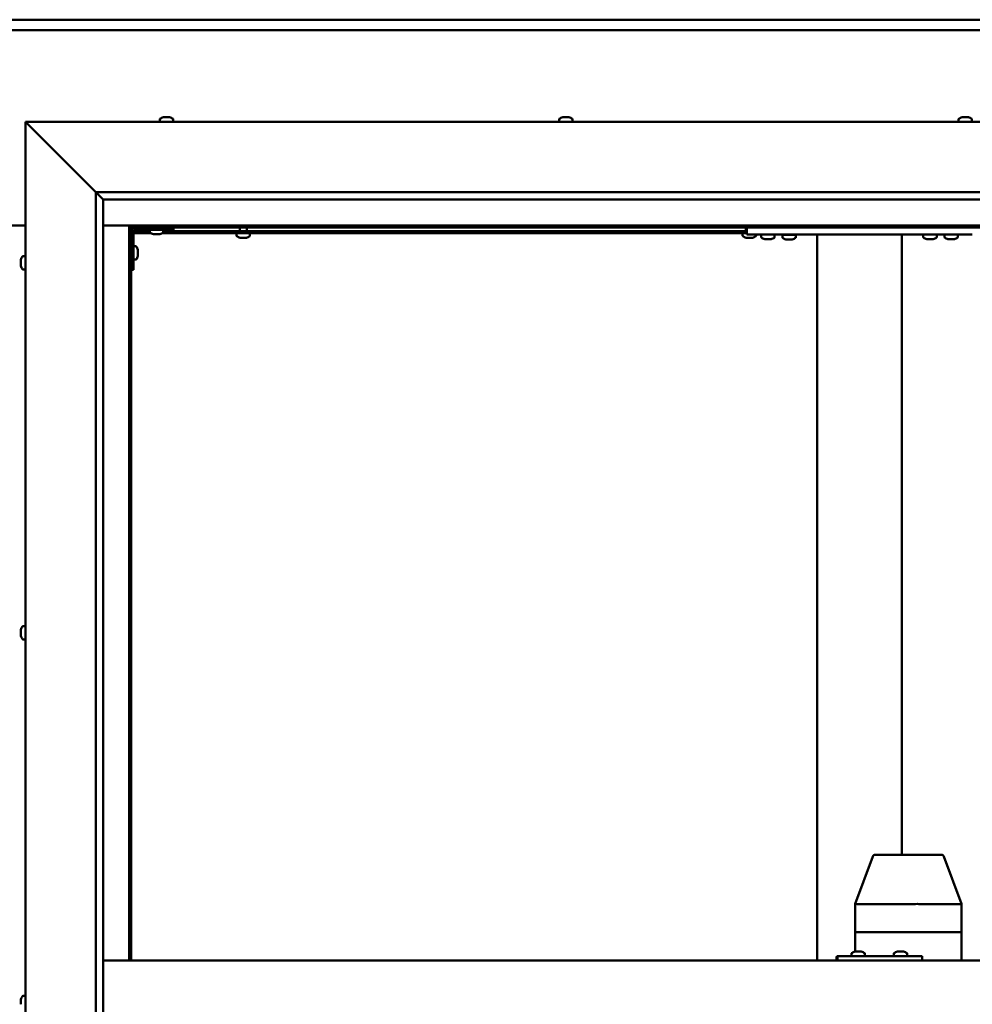
# Model space of a CAD drawing. Units: millimetres. Extents: x -6045 to 24092, y 3261 to 8837.
# Drawn here: x 18217 to 18893, y 4469 to 5167 of the extents above; entities that cross this region are included whole.
import ezdxf

# ---------------------------------------------------------------- set-up
doc = ezdxf.new("R2010")
doc.units = ezdxf.units.MM
doc.header["$LTSCALE"] = 25
doc.layers.add('Visible (ISO)', color=7, linetype='Continuous', lineweight=50)

msp = doc.modelspace()

# ---------------------------------------------------------------- linework, layer by layer
at = {"layer": 'Visible (ISO)'}
for p, q in [((17196.17, 5167.47), (19196.17, 5167.47)), ((19196.17, 5159.97), (17196.17, 5159.97)), ((18223.67, 5092.48), (18221.17, 5094.98)), ((18221.17, 5094.98), (19271.17, 5094.98)), ((18221.17, 5094.98), (18223.67, 5092.48)), ((18221.17, 3844.98), (18221.17, 5094.98)), ((18316.42, 5096.86), (18316.42, 5094.98)), ((18318.96, 5098.22), (18319.2, 5098.22)), ((18319.33, 5098.22), (18319.2, 5098.22)), ((18319.33, 5098.22), (18319.43, 5098.22)), ((18319.43, 5098.22), (18321.05, 5098.22)), ((18321.48, 5098.22), (18321.29, 5098.22)), ((18321.48, 5098.22), (18323.02, 5098.22)), ((18323.02, 5098.22), (18323.06, 5098.22)), ((18323.21, 5098.22), (18323.06, 5098.22)), ((18323.21, 5098.22), (18323.37, 5098.22)), ((18325.92, 5096.86), (18325.92, 5094.98)), ((18599.75, 5096.86), (18599.75, 5094.98)), ((18602.3, 5098.22), (18602.99, 5098.22)), ((18602.99, 5098.22), (18602.99, 5098.22)), ((18602.99, 5098.22), (18603.06, 5098.22)), ((18603.06, 5098.22), (18603.33, 5098.22)), ((18603.06, 5098.22), (18603.06, 5098.21)), ((18603.33, 5098.22), (18605.14, 5098.22)), ((18605.14, 5098.22), (18605.32, 5098.22)), ((18605.54, 5098.22), (18605.32, 5098.22)), ((18605.54, 5098.22), (18606.65, 5098.22)), ((18606.71, 5098.22), (18606.65, 5098.22)), ((18606.71, 5098.22), (18606.71, 5098.22)), ((18609.25, 5096.86), (18609.25, 5094.98)), ((18883.09, 5096.86), (18883.09, 5094.98)), ((18885.63, 5098.22), (18885.7, 5098.22)), ((18885.85, 5098.22), (18885.7, 5098.22)), ((18885.85, 5098.22), (18887.25, 5098.22)), ((18887.25, 5098.22), (18887.67, 5098.22)), ((18887.67, 5098.22), (18889.38, 5098.22)), ((18889.38, 5098.22), (18889.42, 5098.22)), ((18889.42, 5098.22), (18889.58, 5098.22)), ((18889.42, 5098.22), (18889.42, 5098.21)), ((18889.66, 5098.22), (18889.58, 5098.22)), ((18889.66, 5098.22), (18890.04, 5098.22)), ((18892.59, 5096.86), (18892.59, 5094.98)), ((18223.67, 5092.48), (18271.17, 5044.98)), ((18271.17, 5044.98), (18223.67, 5092.48)), ((18271.17, 5044.98), (19221.17, 5044.98)), ((18271.17, 3894.98), (18271.17, 5044.98)), ((18276.07, 5040.07), (18271.17, 5044.98)), ((18276.17, 5039.98), (18276.07, 5040.07)), ((18276.17, 5039.98), (18276.17, 3899.98)), ((19216.17, 5039.98), (18276.17, 5039.98)), ((18171.17, 5021.47), (18221.17, 5021.47)), ((18276.17, 5021.47), (18294.67, 5021.47)), ((18294.67, 5021.47), (18296.17, 5019.97)), ((19197.67, 5021.47), (18294.67, 5021.47)), ((18296.17, 5019.97), (18294.67, 5021.47)), ((18294.67, 5021.47), (18294.67, 4499.98)), ((18296.17, 5019.97), (19196.17, 5019.97)), ((18296.17, 4499.98), (18296.17, 5019.97)), ((18296.21, 5017.48), (18296.17, 5017.48)), ((18297.67, 4989.98), (18297.67, 5016.98)), ((18309.42, 5017.48), (18297.75, 5017.48)), ((18299.17, 5018.48), (18326.17, 5018.48)), ((18309.42, 5016.59), (18309.42, 5018.48)), ((18318.92, 5016.59), (18318.92, 5018.48)), ((18732.84, 5017.48), (18318.92, 5017.48)), ((18326.17, 5019.97), (18326.17, 5018.48)), ((18373.27, 5017.48), (18373.27, 5019.97)), ((18378.07, 5017.48), (18378.07, 5019.97)), ((18732.27, 5017.48), (18732.27, 5019.97)), ((18732.84, 5014.98), (18732.84, 5019.97)), ((18310.21, 5015.98), (18297.67, 5015.98)), ((18312.89, 5015.24), (18311.97, 5015.24)), ((18315.08, 5015.24), (18313.26, 5015.24)), ((18316.36, 5015.24), (18315.45, 5015.24)), ((18732.84, 5015.98), (18318.13, 5015.98)), ((18370.92, 5014.09), (18370.92, 5015.98)), ((18373.49, 5012.74), (18373.46, 5012.74)), ((18373.49, 5012.74), (18373.6, 5012.74)), ((18374.89, 5012.74), (18373.6, 5012.74)), ((18375.31, 5012.74), (18374.89, 5012.74)), ((18377.07, 5012.74), (18375.31, 5012.74)), ((18377.21, 5012.74), (18377.07, 5012.74)), ((18377.21, 5012.74), (18377.21, 5012.75)), ((18377.32, 5012.74), (18377.21, 5012.74)), ((18377.32, 5012.74), (18377.37, 5012.74)), ((18377.87, 5012.74), (18377.37, 5012.74)), ((18380.42, 5014.09), (18380.42, 5015.98)), ((18729.92, 5014.09), (18729.92, 5015.98)), ((18732.49, 5012.74), (18732.46, 5012.74)), ((18732.49, 5012.74), (18732.6, 5012.74)), ((18733.89, 5012.74), (18732.6, 5012.74)), ((18892.84, 5014.98), (18732.84, 5014.98)), ((18734.31, 5012.74), (18733.89, 5012.74)), ((18736.07, 5012.74), (18734.31, 5012.74)), ((18736.21, 5012.74), (18736.07, 5012.74)), ((18736.21, 5012.74), (18736.21, 5012.75)), ((18736.32, 5012.74), (18736.21, 5012.74)), ((18736.32, 5012.74), (18736.37, 5012.74)), ((18736.87, 5012.74), (18736.37, 5012.74)), ((18739.42, 5014.09), (18739.42, 5014.98)), ((18743.09, 5013.09), (18743.09, 5014.98)), ((18746.55, 5011.74), (18745.64, 5011.74)), ((18748.75, 5011.74), (18746.92, 5011.74)), ((18750.03, 5011.74), (18749.12, 5011.74)), ((18752.59, 5013.09), (18752.59, 5014.98)), ((18767.59, 5014.78), (18758.09, 5014.78)), ((18758.09, 5012.89), (18758.09, 5014.78)), ((18761.55, 5011.54), (18760.64, 5011.54)), ((18763.75, 5011.54), (18761.92, 5011.54)), ((18765.03, 5011.54), (18764.12, 5011.54)), ((18767.59, 5012.89), (18767.59, 5014.78)), ((18782.84, 4499.98), (18782.84, 5014.98)), ((18840.84, 5014.98), (18784.84, 5014.98)), ((18842.84, 4574.98), (18842.84, 5014.98)), ((18858.09, 5013.09), (18858.09, 5014.98)), ((18861.55, 5011.74), (18860.64, 5011.74)), ((18863.75, 5011.74), (18861.92, 5011.74)), ((18865.03, 5011.74), (18864.12, 5011.74)), ((18867.59, 5013.09), (18867.59, 5014.98)), ((18873.09, 5013.09), (18873.09, 5014.98)), ((18876.55, 5011.74), (18875.64, 5011.74)), ((18878.75, 5011.74), (18876.92, 5011.74)), ((18880.03, 5011.74), (18879.12, 5011.74)), ((18882.59, 5013.09), (18882.59, 5014.98)), ((18299.55, 5006.73), (18297.67, 5006.73)), ((18300.91, 5004.18), (18300.91, 5003.99)), ((18300.91, 5003.85), (18300.91, 5003.99)), ((18300.91, 5003.85), (18300.91, 5003.77)), ((18300.91, 5003.77), (18300.91, 5002.19)), ((18217.93, 4996.25), (18217.93, 4997.17)), ((18217.93, 4997.17), (18217.93, 4997.17)), ((18217.93, 4995.9), (18217.93, 4995.88)), ((18217.93, 4994.06), (18217.93, 4995.88)), ((18219.28, 4999.73), (18221.17, 4999.73)), ((18299.55, 4997.23), (18297.67, 4997.23)), ((18300.91, 5001.76), (18300.91, 5000.18)), ((18300.91, 5000.18), (18300.91, 5000.11)), ((18300.91, 4999.97), (18300.91, 5000.11)), ((18300.91, 4999.97), (18300.91, 4999.77)), ((18217.93, 4993.7), (18217.93, 4993.69)), ((18217.93, 4992.78), (18217.93, 4993.69)), ((18219.28, 4990.23), (18221.17, 4990.23)), ((18297.67, 4989.98), (18296.17, 4989.98)), ((18219.28, 4737.23), (18221.17, 4737.23)), ((18217.93, 4734.51), (18217.93, 4734.68)), ((18217.93, 4734.51), (18217.93, 4734.36)), ((18217.93, 4734.31), (18217.93, 4734.36)), ((18217.93, 4732.76), (18217.93, 4734.31)), ((18217.93, 4732.76), (18217.93, 4732.62)), ((18217.93, 4730.72), (18217.93, 4732.33)), ((18217.93, 4730.63), (18217.93, 4730.72)), ((18217.93, 4730.63), (18217.93, 4730.5)), ((18217.93, 4730.27), (18217.93, 4730.5)), ((18219.28, 4727.73), (18221.17, 4727.73)), ((18809.71, 4540.03), (18822.17, 4573.67)), ((18844.69, 4574.98), (18824.04, 4574.98)), ((18870.79, 4574.98), (18844.69, 4574.98)), ((18885.11, 4540.03), (18872.66, 4573.67)), ((18809.71, 4519.98), (18809.71, 4540.02)), ((18852.49, 4539.98), (18811.32, 4539.98)), ((18885.08, 4539.98), (18854.84, 4539.98)), ((18885.12, 4519.98), (18885.12, 4540.02)), ((18809.71, 4519.98), (18811.32, 4519.98)), ((18809.71, 4506.22), (18809.71, 4519.98)), ((18811.32, 4519.98), (18809.71, 4519.98)), ((18852.49, 4519.98), (18811.32, 4519.98)), ((18852.49, 4519.98), (18811.32, 4519.98)), ((18852.49, 4519.98), (18854.84, 4519.98)), ((18854.84, 4519.98), (18852.49, 4519.98)), ((18885.08, 4519.98), (18854.84, 4519.98)), ((18885.08, 4519.98), (18854.84, 4519.98)), ((18885.08, 4519.98), (18885.12, 4519.98)), ((18885.12, 4519.98), (18885.08, 4519.98)), ((18885.12, 4499.98), (18885.12, 4519.98)), ((18276.17, 4499.98), (19216.17, 4499.98)), ((18797.29, 4502.98), (18796.66, 4502.98)), ((18797.29, 4499.98), (18797.29, 4502.98)), ((18857.27, 4502.98), (18797.29, 4502.98)), ((18807.14, 4504.86), (18807.14, 4502.98)), ((18809.68, 4506.22), (18809.92, 4506.22)), ((18810.05, 4506.22), (18809.92, 4506.22)), ((18810.05, 4506.22), (18810.15, 4506.22)), ((18810.15, 4506.22), (18811.77, 4506.22)), ((18812.2, 4506.22), (18812.01, 4506.22)), ((18812.2, 4506.22), (18813.74, 4506.22)), ((18813.74, 4506.22), (18813.78, 4506.22)), ((18813.94, 4506.22), (18813.78, 4506.22)), ((18813.94, 4506.22), (18814.1, 4506.22)), ((18816.64, 4504.86), (18816.64, 4502.98)), ((18837.13, 4504.86), (18837.13, 4502.98)), ((18839.67, 4506.22), (18839.9, 4506.22)), ((18840.03, 4506.22), (18839.9, 4506.22)), ((18840.03, 4506.22), (18840.13, 4506.22)), ((18840.13, 4506.22), (18841.74, 4506.22)), ((18842.17, 4506.22), (18842.02, 4506.22)), ((18842.17, 4506.22), (18843.72, 4506.22)), ((18843.72, 4506.22), (18843.77, 4506.22)), ((18843.92, 4506.22), (18843.77, 4506.22)), ((18843.92, 4506.22), (18844.09, 4506.22)), ((18846.63, 4504.86), (18846.63, 4502.98)), ((18857.27, 4499.98), (18857.27, 4502.98)), ((18217.93, 4471.37), (18217.93, 4472.18)), ((18219.28, 4474.73), (18221.17, 4474.73)), ((18217.93, 4471.35), (18217.93, 4471.37)), ((18217.93, 4471.19), (18217.93, 4471.35)), ((18217.93, 4471.35), (18217.93, 4471.35)), ((18217.93, 4471.19), (18217.93, 4471.14)), ((18217.93, 4471.19), (18217.94, 4471.19)), ((18217.93, 4469.2), (18217.93, 4471.02)), ((18217.93, 4469.2), (18217.93, 4468.94))]:
    msp.add_line(p, q, dxfattribs=at)
for centre, radius, start, end in [((18316.62, 5096.86), 0.2, 125.68533, 180), ((18321.17, 5090.53), 8, 106.00768, 125.68533), ((18321.17, 5090.53), 8, 54.31467, 73.99232), ((18325.72, 5096.86), 0.2, 0, 54.31467), ((18599.95, 5096.86), 0.2, 125.68533, 180), ((18604.5, 5090.53), 8, 106.00768, 125.68533), ((18604.5, 5090.53), 8, 54.31467, 73.99232), ((18609.05, 5096.86), 0.2, 0, 54.31467), ((18883.29, 5096.86), 0.2, 125.68533, 180), ((18887.84, 5090.53), 8, 106.00768, 125.68533), ((18887.84, 5090.53), 8, 54.31467, 73.99232), ((18892.39, 5096.86), 0.2, 0, 54.31467), ((18299.17, 5016.98), 3, 92.61669, 180), ((18299.17, 5016.98), 1.5, 90, 180), ((18309.62, 5016.59), 0.2, 180, 234.31467), ((18314.17, 5022.93), 8, 234.31467, 253.66518), ((18314.17, 5022.93), 8, 286.33482, 305.68533), ((18318.72, 5016.59), 0.2, 305.68533, 0), ((18371.12, 5014.09), 0.2, 180, 234.31467), ((18375.67, 5020.43), 8, 234.31467, 253.99232), ((18375.67, 5020.43), 8, 286.00768, 305.68533), ((18380.22, 5014.09), 0.2, 305.68533, 0), ((18730.12, 5014.09), 0.2, 180, 234.31467), ((18734.67, 5020.43), 8, 234.31467, 253.99232), ((18734.67, 5020.43), 8, 286.00768, 305.68533), ((18739.22, 5014.09), 0.2, 305.68533, 0), ((18743.29, 5013.09), 0.2, 180, 234.31467), ((18747.84, 5019.43), 8, 234.31467, 253.66518), ((18747.84, 5019.43), 8, 286.33482, 305.68533), ((18752.39, 5013.09), 0.2, 305.68533, 0), ((18758.29, 5012.89), 0.2, 180, 234.31467), ((18762.84, 5019.23), 8, 234.31467, 253.66518), ((18760.24, 5014.98), 0.2, 270, 0), ((18762.84, 5019.23), 8, 286.33482, 305.68533), ((18765.44, 5014.98), 0.2, 180, 270), ((18767.39, 5012.89), 0.2, 305.68533, 0), ((18858.29, 5013.09), 0.2, 180, 234.31467), ((18862.84, 5019.43), 8, 234.31467, 253.66518), ((18862.84, 5019.43), 8, 286.33482, 305.68533), ((18867.39, 5013.09), 0.2, 305.68533, 0), ((18873.29, 5013.09), 0.2, 180, 234.31467), ((18877.84, 5019.43), 8, 234.31467, 253.66518), ((18877.84, 5019.43), 8, 286.33482, 305.68533), ((18882.39, 5013.09), 0.2, 305.68533, 0), ((18299.55, 5006.53), 0.2, 35.68533, 90), ((18293.22, 5001.98), 8, 16.00768, 35.68533), ((18225.62, 4994.98), 8, 144.31467, 163.6659), ((18219.28, 4999.53), 0.2, 90, 144.31467), ((18299.55, 4997.43), 0.2, 270, 324.31467), ((18293.22, 5001.98), 8, 324.31467, 343.99232), ((18225.62, 4994.98), 8, 196.3341, 215.68533), ((18219.28, 4990.43), 0.2, 215.68533, 270), ((18225.62, 4732.48), 8, 144.31467, 163.99232), ((18219.28, 4737.03), 0.2, 90, 144.31467), ((18225.62, 4732.48), 8, 196.00768, 215.68533), ((18219.28, 4727.93), 0.2, 215.68533, 270), ((18824.04, 4572.98), 2, 90, 159.68587), ((18870.79, 4572.98), 2, 20.31413, 90), ((18807.34, 4504.86), 0.2, 125.68533, 180), ((18811.89, 4498.53), 8, 106.00768, 125.68533), ((18811.89, 4498.53), 8, 54.31467, 73.99232), ((18816.44, 4504.86), 0.2, 0, 54.31467), ((18837.33, 4504.86), 0.2, 125.68533, 180), ((18841.88, 4498.53), 8, 106.00768, 125.68533), ((18841.88, 4498.53), 8, 54.31467, 73.99232), ((18846.43, 4504.86), 0.2, 0, 54.31467), ((18225.62, 4469.98), 8, 144.31467, 163.80521), ((18219.28, 4474.53), 0.2, 90, 144.31467)]:
    msp.add_arc(centre, radius, start, end, dxfattribs=at)
for centre, major_axis, ratio, start_param, end_param in [((18811.71, 4539.67), (2, -0.36), 0.113848, 1.835108, 3.161986), ((18811.71, 4546.34), (-0.44, -6.36), 0.306782, 6.259214, 6.304223), ((18852.88, 4546.34), (-0.44, -6.36), 0.306782, 0.021038, 0.066046), ((18852.88, 4539.67), (2, 0.24), 0.174279, 0.2228, 1.703579), ((18852.88, 4546.34), (1.97, -6.36), 0.056702, 6.220647, 6.265656), ((18883.12, 4546.34), (1.97, -6.36), 0.056702, 6.265656, 6.310665), ((18883.12, 4539.67), (-2, -0.36), 0.113848, 2.967299, 3.161986), ((18796.66, 4496.98), (0, 6), 0.026055, 0, 1.047198)]:
    msp.add_ellipse(centre, major_axis=major_axis, ratio=ratio, start_param=start_param, end_param=end_param, dxfattribs=at)
for points, knots in [([(18319.43, 5098.22), (18319.39, 5098.21), (18319.35, 5098.21), (18319.27, 5098.2), (18319.24, 5098.2), (18319.21, 5098.21), (18319.2, 5098.21), (18319.2, 5098.22)], [0.17438702, 0.17438702, 0.17438702, 0.17438702, 0.18896797, 0.18896797, 0.20586323, 0.20586323, 0.21737851, 0.21737851, 0.21737851, 0.21737851]), ([(18321.48, 5098.22), (18321.43, 5098.21), (18321.38, 5098.21), (18321.28, 5098.2), (18321.21, 5098.2), (18321.12, 5098.21), (18321.08, 5098.21), (18321.05, 5098.22)], [0.17438702, 0.17438702, 0.17438702, 0.17438702, 0.18896797, 0.18896797, 0.20586323, 0.20586323, 0.21737851, 0.21737851, 0.21737851, 0.21737851]), ([(18321.17, 5098.21), (18321.17, 5098.21), (18321.18, 5098.21), (18321.22, 5098.21), (18321.25, 5098.21), (18321.29, 5098.22)], [0.20488997, 0.20488997, 0.20488997, 0.20488997, 0.20586323, 0.20586323, 0.21737852, 0.21737852, 0.21737852, 0.21737852]), ([(18323.21, 5098.22), (18323.21, 5098.21), (18323.21, 5098.21), (18323.17, 5098.2), (18323.14, 5098.2), (18323.08, 5098.21), (18323.05, 5098.21), (18323.02, 5098.22)], [0.17438702, 0.17438702, 0.17438702, 0.17438702, 0.18896797, 0.18896797, 0.20586323, 0.20586323, 0.21737852, 0.21737852, 0.21737852, 0.21737852]), ([(18603.33, 5098.22), (18603.28, 5098.21), (18603.23, 5098.21), (18603.14, 5098.2), (18603.09, 5098.2), (18603.03, 5098.21), (18603.01, 5098.21), (18602.99, 5098.22)], [0.17438702, 0.17438702, 0.17438702, 0.17438702, 0.18896797, 0.18896797, 0.20586323, 0.20586323, 0.21737852, 0.21737852, 0.21737852, 0.21737852]), ([(18605.54, 5098.22), (18605.5, 5098.21), (18605.47, 5098.21), (18605.37, 5098.2), (18605.31, 5098.2), (18605.22, 5098.21), (18605.18, 5098.21), (18605.14, 5098.22)], [0.17438702, 0.17438702, 0.17438702, 0.17438702, 0.18896797, 0.18896797, 0.20586323, 0.20586323, 0.21737851, 0.21737851, 0.21737851, 0.21737851]), ([(18606.71, 5098.22), (18606.72, 5098.21), (18606.73, 5098.21), (18606.74, 5098.2), (18606.73, 5098.2), (18606.69, 5098.21), (18606.67, 5098.21), (18606.65, 5098.22)], [0.17438702, 0.17438702, 0.17438702, 0.17438702, 0.18896797, 0.18896797, 0.20586323, 0.20586323, 0.21737851, 0.21737851, 0.21737851, 0.21737851]), ([(18885.85, 5098.22), (18885.81, 5098.21), (18885.78, 5098.21), (18885.72, 5098.2), (18885.71, 5098.2), (18885.69, 5098.21), (18885.69, 5098.21), (18885.7, 5098.22)], [0.17438702, 0.17438702, 0.17438702, 0.17438702, 0.18896797, 0.18896797, 0.20586323, 0.20586323, 0.21737852, 0.21737852, 0.21737852, 0.21737852]), ([(18887.67, 5098.22), (18887.62, 5098.21), (18887.57, 5098.21), (18887.46, 5098.2), (18887.4, 5098.2), (18887.32, 5098.21), (18887.28, 5098.21), (18887.25, 5098.22)], [0.17438702, 0.17438702, 0.17438702, 0.17438702, 0.18896797, 0.18896797, 0.20586323, 0.20586323, 0.21737852, 0.21737852, 0.21737852, 0.21737852]), ([(18889.66, 5098.22), (18889.65, 5098.21), (18889.63, 5098.21), (18889.57, 5098.2), (18889.53, 5098.2), (18889.46, 5098.21), (18889.42, 5098.21), (18889.38, 5098.22)], [0.17438702, 0.17438702, 0.17438702, 0.17438702, 0.18896797, 0.18896797, 0.20586323, 0.20586323, 0.21737852, 0.21737852, 0.21737852, 0.21737852]), ([(18311.92, 5015.25), (18311.92, 5015.25), (18311.92, 5015.25), (18311.94, 5015.25), (18311.95, 5015.24), (18311.97, 5015.24)], [0.19569168, 0.19569168, 0.19569168, 0.19569168, 0.20586323, 0.20586323, 0.21737852, 0.21737852, 0.21737852, 0.21737852]), ([(18312.89, 5015.24), (18312.91, 5015.24), (18312.95, 5015.25), (18313.03, 5015.25), (18313.09, 5015.25), (18313.18, 5015.25), (18313.22, 5015.24), (18313.26, 5015.24)], [0.17438702, 0.17438702, 0.17438702, 0.17438702, 0.18896797, 0.18896797, 0.20586323, 0.20586323, 0.21737852, 0.21737852, 0.21737852, 0.21737852]), ([(18315.08, 5015.24), (18315.13, 5015.24), (18315.18, 5015.25), (18315.29, 5015.25), (18315.34, 5015.25), (18315.41, 5015.25), (18315.43, 5015.24), (18315.45, 5015.24)], [0.17438702, 0.17438702, 0.17438702, 0.17438702, 0.18896797, 0.18896797, 0.20586323, 0.20586323, 0.21737852, 0.21737852, 0.21737852, 0.21737852]), ([(18316.36, 5015.24), (18316.39, 5015.24), (18316.41, 5015.25), (18316.42, 5015.25), (18316.42, 5015.25), (18316.42, 5015.25)], [0.17438702, 0.17438702, 0.17438702, 0.17438702, 0.18896797, 0.18896797, 0.19569168, 0.19569168, 0.19569168, 0.19569168]), ([(18373.49, 5012.74), (18373.48, 5012.74), (18373.48, 5012.75), (18373.49, 5012.75), (18373.51, 5012.75), (18373.55, 5012.75), (18373.58, 5012.74), (18373.6, 5012.74)], [0.17438702, 0.17438702, 0.17438702, 0.17438702, 0.18896797, 0.18896797, 0.20586323, 0.20586323, 0.21737852, 0.21737852, 0.21737852, 0.21737852]), ([(18374.89, 5012.74), (18374.93, 5012.74), (18374.97, 5012.75), (18375.07, 5012.75), (18375.13, 5012.75), (18375.23, 5012.75), (18375.27, 5012.74), (18375.31, 5012.74)], [0.17438702, 0.17438702, 0.17438702, 0.17438702, 0.18896797, 0.18896797, 0.20586323, 0.20586323, 0.21737852, 0.21737852, 0.21737852, 0.21737852]), ([(18377.07, 5012.74), (18377.12, 5012.74), (18377.16, 5012.75), (18377.25, 5012.75), (18377.3, 5012.75), (18377.34, 5012.75), (18377.36, 5012.74), (18377.37, 5012.74)], [0.17438702, 0.17438702, 0.17438702, 0.17438702, 0.18896797, 0.18896797, 0.20586323, 0.20586323, 0.21737852, 0.21737852, 0.21737852, 0.21737852]), ([(18732.49, 5012.74), (18732.48, 5012.74), (18732.48, 5012.75), (18732.49, 5012.75), (18732.51, 5012.75), (18732.55, 5012.75), (18732.58, 5012.74), (18732.6, 5012.74)], [0.17438702, 0.17438702, 0.17438702, 0.17438702, 0.18896797, 0.18896797, 0.20586323, 0.20586323, 0.21737852, 0.21737852, 0.21737852, 0.21737852]), ([(18733.89, 5012.74), (18733.93, 5012.74), (18733.97, 5012.75), (18734.07, 5012.75), (18734.13, 5012.75), (18734.23, 5012.75), (18734.27, 5012.74), (18734.31, 5012.74)], [0.17438702, 0.17438702, 0.17438702, 0.17438702, 0.18896797, 0.18896797, 0.20586323, 0.20586323, 0.21737852, 0.21737852, 0.21737852, 0.21737852]), ([(18736.07, 5012.74), (18736.12, 5012.74), (18736.16, 5012.75), (18736.25, 5012.75), (18736.3, 5012.75), (18736.34, 5012.75), (18736.36, 5012.74), (18736.37, 5012.74)], [0.17438702, 0.17438702, 0.17438702, 0.17438702, 0.18896797, 0.18896797, 0.20586323, 0.20586323, 0.21737852, 0.21737852, 0.21737852, 0.21737852]), ([(18745.59, 5011.75), (18745.59, 5011.75), (18745.59, 5011.75), (18745.61, 5011.75), (18745.62, 5011.74), (18745.64, 5011.74)], [0.19569168, 0.19569168, 0.19569168, 0.19569168, 0.20586323, 0.20586323, 0.21737852, 0.21737852, 0.21737852, 0.21737852]), ([(18746.55, 5011.74), (18746.58, 5011.74), (18746.61, 5011.75), (18746.7, 5011.75), (18746.75, 5011.75), (18746.84, 5011.75), (18746.88, 5011.74), (18746.92, 5011.74)], [0.17438702, 0.17438702, 0.17438702, 0.17438702, 0.18896797, 0.18896797, 0.20586323, 0.20586323, 0.21737852, 0.21737852, 0.21737852, 0.21737852]), ([(18748.75, 5011.74), (18748.8, 5011.74), (18748.85, 5011.75), (18748.95, 5011.75), (18749, 5011.75), (18749.07, 5011.75), (18749.1, 5011.74), (18749.12, 5011.74)], [0.17438702, 0.17438702, 0.17438702, 0.17438702, 0.18896797, 0.18896797, 0.20586323, 0.20586323, 0.21737852, 0.21737852, 0.21737852, 0.21737852]), ([(18750.03, 5011.74), (18750.05, 5011.74), (18750.07, 5011.75), (18750.08, 5011.75), (18750.09, 5011.75), (18750.09, 5011.75)], [0.17438702, 0.17438702, 0.17438702, 0.17438702, 0.18896797, 0.18896797, 0.19569168, 0.19569168, 0.19569168, 0.19569168]), ([(18760.59, 5011.55), (18760.59, 5011.55), (18760.59, 5011.55), (18760.61, 5011.55), (18760.62, 5011.54), (18760.64, 5011.54)], [0.19569168, 0.19569168, 0.19569168, 0.19569168, 0.20586323, 0.20586323, 0.21737852, 0.21737852, 0.21737852, 0.21737852]), ([(18761.55, 5011.54), (18761.58, 5011.54), (18761.61, 5011.55), (18761.7, 5011.55), (18761.75, 5011.55), (18761.84, 5011.55), (18761.88, 5011.54), (18761.92, 5011.54)], [0.17438702, 0.17438702, 0.17438702, 0.17438702, 0.18896797, 0.18896797, 0.20586323, 0.20586323, 0.21737852, 0.21737852, 0.21737852, 0.21737852]), ([(18763.75, 5011.54), (18763.8, 5011.54), (18763.85, 5011.55), (18763.95, 5011.55), (18764, 5011.55), (18764.07, 5011.55), (18764.1, 5011.54), (18764.12, 5011.54)], [0.17438702, 0.17438702, 0.17438702, 0.17438702, 0.18896797, 0.18896797, 0.20586323, 0.20586323, 0.21737852, 0.21737852, 0.21737852, 0.21737852]), ([(18765.03, 5011.54), (18765.05, 5011.54), (18765.07, 5011.55), (18765.08, 5011.55), (18765.09, 5011.55), (18765.09, 5011.55)], [0.17438702, 0.17438702, 0.17438702, 0.17438702, 0.18896797, 0.18896797, 0.19569168, 0.19569168, 0.19569168, 0.19569168]), ([(18860.59, 5011.75), (18860.59, 5011.75), (18860.59, 5011.75), (18860.61, 5011.75), (18860.62, 5011.74), (18860.64, 5011.74)], [0.19569168, 0.19569168, 0.19569168, 0.19569168, 0.20586323, 0.20586323, 0.21737852, 0.21737852, 0.21737852, 0.21737852]), ([(18861.55, 5011.74), (18861.58, 5011.74), (18861.61, 5011.75), (18861.7, 5011.75), (18861.75, 5011.75), (18861.84, 5011.75), (18861.88, 5011.74), (18861.92, 5011.74)], [0.17438702, 0.17438702, 0.17438702, 0.17438702, 0.18896797, 0.18896797, 0.20586323, 0.20586323, 0.21737852, 0.21737852, 0.21737852, 0.21737852]), ([(18863.75, 5011.74), (18863.8, 5011.74), (18863.85, 5011.75), (18863.95, 5011.75), (18864, 5011.75), (18864.07, 5011.75), (18864.1, 5011.74), (18864.12, 5011.74)], [0.17438702, 0.17438702, 0.17438702, 0.17438702, 0.18896797, 0.18896797, 0.20586323, 0.20586323, 0.21737852, 0.21737852, 0.21737852, 0.21737852]), ([(18865.03, 5011.74), (18865.05, 5011.74), (18865.07, 5011.75), (18865.08, 5011.75), (18865.09, 5011.75), (18865.09, 5011.75)], [0.17438702, 0.17438702, 0.17438702, 0.17438702, 0.18896797, 0.18896797, 0.19569168, 0.19569168, 0.19569168, 0.19569168]), ([(18875.59, 5011.75), (18875.59, 5011.75), (18875.59, 5011.75), (18875.61, 5011.75), (18875.62, 5011.74), (18875.64, 5011.74)], [0.19569168, 0.19569168, 0.19569168, 0.19569168, 0.20586323, 0.20586323, 0.21737852, 0.21737852, 0.21737852, 0.21737852]), ([(18876.55, 5011.74), (18876.58, 5011.74), (18876.61, 5011.75), (18876.7, 5011.75), (18876.75, 5011.75), (18876.84, 5011.75), (18876.88, 5011.74), (18876.92, 5011.74)], [0.17438702, 0.17438702, 0.17438702, 0.17438702, 0.18896797, 0.18896797, 0.20586323, 0.20586323, 0.21737852, 0.21737852, 0.21737852, 0.21737852]), ([(18878.75, 5011.74), (18878.8, 5011.74), (18878.85, 5011.75), (18878.95, 5011.75), (18879, 5011.75), (18879.07, 5011.75), (18879.1, 5011.74), (18879.12, 5011.74)], [0.17438702, 0.17438702, 0.17438702, 0.17438702, 0.18896797, 0.18896797, 0.20586323, 0.20586323, 0.21737852, 0.21737852, 0.21737852, 0.21737852]), ([(18880.03, 5011.74), (18880.05, 5011.74), (18880.07, 5011.75), (18880.08, 5011.75), (18880.09, 5011.75), (18880.09, 5011.75)], [0.17438702, 0.17438702, 0.17438702, 0.17438702, 0.18896797, 0.18896797, 0.19569168, 0.19569168, 0.19569168, 0.19569168]), ([(18300.91, 5003.77), (18300.9, 5003.81), (18300.9, 5003.85), (18300.9, 5003.92), (18300.9, 5003.95), (18300.9, 5003.98), (18300.9, 5003.98), (18300.91, 5003.99)], [0.17438702, 0.17438702, 0.17438702, 0.17438702, 0.18896797, 0.18896797, 0.20586323, 0.20586323, 0.21737852, 0.21737852, 0.21737852, 0.21737852]), ([(18217.93, 4997.17), (18217.93, 4997.2), (18217.94, 4997.21), (18217.94, 4997.23), (18217.94, 4997.23), (18217.94, 4997.21), (18217.93, 4997.19), (18217.93, 4997.17)], [0.17438702, 0.17438702, 0.17438702, 0.17438702, 0.18896797, 0.18896797, 0.20586323, 0.20586323, 0.21737852, 0.21737852, 0.21737852, 0.21737852]), ([(18217.93, 4996.25), (18217.93, 4996.23), (18217.94, 4996.19), (18217.94, 4996.11), (18217.94, 4996.05), (18217.94, 4995.96), (18217.93, 4995.92), (18217.93, 4995.88)], [0.17438702, 0.17438702, 0.17438702, 0.17438702, 0.18896797, 0.18896797, 0.20586323, 0.20586323, 0.21737851, 0.21737851, 0.21737851, 0.21737851]), ([(18217.93, 4995.9), (18217.93, 4995.95), (18217.94, 4996), (18217.94, 4996.07), (18217.94, 4996.08), (18217.94, 4996.1)], [0.17438702, 0.17438702, 0.17438702, 0.17438702, 0.18896797, 0.18896797, 0.19470305, 0.19470305, 0.19470305, 0.19470305]), ([(18300.91, 5001.76), (18300.9, 5001.81), (18300.9, 5001.86), (18300.9, 5001.97), (18300.9, 5002.03), (18300.9, 5002.12), (18300.9, 5002.16), (18300.91, 5002.19)], [0.17438702, 0.17438702, 0.17438702, 0.17438702, 0.18896797, 0.18896797, 0.20586323, 0.20586323, 0.21737852, 0.21737852, 0.21737852, 0.21737852]), ([(18300.91, 4999.97), (18300.9, 4999.97), (18300.9, 4999.98), (18300.9, 5000.02), (18300.9, 5000.05), (18300.9, 5000.12), (18300.9, 5000.15), (18300.91, 5000.18)], [0.17438702, 0.17438702, 0.17438702, 0.17438702, 0.18896797, 0.18896797, 0.20586323, 0.20586323, 0.21737851, 0.21737851, 0.21737851, 0.21737851]), ([(18217.93, 4994.06), (18217.93, 4994.01), (18217.94, 4993.96), (18217.94, 4993.85), (18217.94, 4993.8), (18217.94, 4993.73), (18217.93, 4993.71), (18217.93, 4993.69)], [0.17438702, 0.17438702, 0.17438702, 0.17438702, 0.18896797, 0.18896797, 0.20586323, 0.20586323, 0.21737851, 0.21737851, 0.21737851, 0.21737851]), ([(18217.93, 4993.7), (18217.93, 4993.73), (18217.94, 4993.76), (18217.94, 4993.82), (18217.94, 4993.84), (18217.94, 4993.85)], [0.17438702, 0.17438702, 0.17438702, 0.17438702, 0.18896797, 0.18896797, 0.19470305, 0.19470305, 0.19470305, 0.19470305]), ([(18217.93, 4992.78), (18217.93, 4992.76), (18217.94, 4992.74), (18217.94, 4992.73), (18217.94, 4992.73), (18217.94, 4992.73)], [0.17438702, 0.17438702, 0.17438702, 0.17438702, 0.18896797, 0.18896797, 0.19470305, 0.19470305, 0.19470305, 0.19470305]), ([(18217.93, 4734.51), (18217.93, 4734.51), (18217.94, 4734.51), (18217.94, 4734.47), (18217.94, 4734.44), (18217.94, 4734.37), (18217.93, 4734.34), (18217.93, 4734.31)], [0.17438702, 0.17438702, 0.17438702, 0.17438702, 0.18896797, 0.18896797, 0.20586323, 0.20586323, 0.21737851, 0.21737851, 0.21737851, 0.21737851]), ([(18217.93, 4732.76), (18217.93, 4732.72), (18217.94, 4732.67), (18217.94, 4732.56), (18217.94, 4732.5), (18217.94, 4732.41), (18217.93, 4732.37), (18217.93, 4732.33)], [0.17438702, 0.17438702, 0.17438702, 0.17438702, 0.18896797, 0.18896797, 0.20586323, 0.20586323, 0.21737851, 0.21737851, 0.21737851, 0.21737851]), ([(18217.94, 4732.48), (18217.94, 4732.49), (18217.94, 4732.5), (18217.94, 4732.55), (18217.93, 4732.59), (18217.93, 4732.62)], [0.20238654, 0.20238654, 0.20238654, 0.20238654, 0.20586323, 0.20586323, 0.21737852, 0.21737852, 0.21737852, 0.21737852]), ([(18217.93, 4730.72), (18217.93, 4730.68), (18217.94, 4730.64), (18217.94, 4730.57), (18217.94, 4730.54), (18217.94, 4730.51), (18217.93, 4730.5), (18217.93, 4730.5)], [0.17438702, 0.17438702, 0.17438702, 0.17438702, 0.18896797, 0.18896797, 0.20586323, 0.20586323, 0.21737852, 0.21737852, 0.21737852, 0.21737852]), ([(18810.15, 4506.22), (18810.11, 4506.21), (18810.07, 4506.21), (18809.99, 4506.2), (18809.96, 4506.2), (18809.93, 4506.21), (18809.92, 4506.21), (18809.92, 4506.22)], [0.17438702, 0.17438702, 0.17438702, 0.17438702, 0.18896797, 0.18896797, 0.20586323, 0.20586323, 0.21737852, 0.21737852, 0.21737852, 0.21737852]), ([(18812.2, 4506.22), (18812.16, 4506.21), (18812.11, 4506.21), (18812, 4506.2), (18811.94, 4506.2), (18811.84, 4506.21), (18811.81, 4506.21), (18811.77, 4506.22)], [0.17438702, 0.17438702, 0.17438702, 0.17438702, 0.18896797, 0.18896797, 0.20586323, 0.20586323, 0.21737851, 0.21737851, 0.21737851, 0.21737851]), ([(18811.89, 4506.21), (18811.89, 4506.21), (18811.9, 4506.21), (18811.94, 4506.21), (18811.98, 4506.21), (18812.01, 4506.22)], [0.20493534, 0.20493534, 0.20493534, 0.20493534, 0.20586323, 0.20586323, 0.21737852, 0.21737852, 0.21737852, 0.21737852]), ([(18813.94, 4506.22), (18813.94, 4506.21), (18813.93, 4506.21), (18813.89, 4506.2), (18813.86, 4506.2), (18813.8, 4506.21), (18813.77, 4506.21), (18813.74, 4506.22)], [0.17438702, 0.17438702, 0.17438702, 0.17438702, 0.18896797, 0.18896797, 0.20586323, 0.20586323, 0.21737851, 0.21737851, 0.21737851, 0.21737851]), ([(18840.13, 4506.22), (18840.09, 4506.21), (18840.05, 4506.21), (18839.98, 4506.2), (18839.95, 4506.2), (18839.91, 4506.21), (18839.91, 4506.21), (18839.9, 4506.22)], [0.17438702, 0.17438702, 0.17438702, 0.17438702, 0.18896797, 0.18896797, 0.20586323, 0.20586323, 0.21737852, 0.21737852, 0.21737852, 0.21737852]), ([(18842.17, 4506.22), (18842.13, 4506.21), (18842.08, 4506.21), (18841.97, 4506.2), (18841.91, 4506.2), (18841.82, 4506.21), (18841.78, 4506.21), (18841.74, 4506.22)], [0.17438702, 0.17438702, 0.17438702, 0.17438702, 0.18896797, 0.18896797, 0.20586323, 0.20586323, 0.21737851, 0.21737851, 0.21737851, 0.21737851]), ([(18841.88, 4506.21), (18841.89, 4506.21), (18841.9, 4506.21), (18841.94, 4506.21), (18841.98, 4506.21), (18842.02, 4506.22)], [0.2032383, 0.2032383, 0.2032383, 0.2032383, 0.20586323, 0.20586323, 0.21737852, 0.21737852, 0.21737852, 0.21737852]), ([(18843.92, 4506.22), (18843.92, 4506.21), (18843.91, 4506.21), (18843.88, 4506.2), (18843.84, 4506.2), (18843.78, 4506.21), (18843.75, 4506.21), (18843.72, 4506.22)], [0.17438702, 0.17438702, 0.17438702, 0.17438702, 0.18896797, 0.18896797, 0.20586323, 0.20586323, 0.21737851, 0.21737851, 0.21737851, 0.21737851]), ([(18217.93, 4471.37), (18217.93, 4471.35), (18217.94, 4471.32), (18217.94, 4471.24), (18217.94, 4471.18), (18217.94, 4471.1), (18217.93, 4471.06), (18217.93, 4471.02)], [0.17438702, 0.17438702, 0.17438702, 0.17438702, 0.18896797, 0.18896797, 0.20586323, 0.20586323, 0.21737851, 0.21737851, 0.21737851, 0.21737851]), ([(18217.93, 4469.2), (18217.93, 4469.15), (18217.94, 4469.09), (18217.94, 4468.99), (18217.94, 4468.94), (18217.94, 4468.86), (18217.93, 4468.83), (18217.93, 4468.81)], [0.17438702, 0.17438702, 0.17438702, 0.17438702, 0.18896797, 0.18896797, 0.20586323, 0.20586323, 0.21737851, 0.21737851, 0.21737851, 0.21737851])]:
    msp.add_open_spline(points, degree=3, knots=knots, dxfattribs=at)
for points in [[(18217.94, 4472.21), (18217.93, 4472.2), (18217.93, 4472.19), (18217.93, 4472.18)], [(18217.94, 4471.09), (18217.93, 4471.11), (18217.93, 4471.13), (18217.93, 4471.14)], [(18217.94, 4468.86), (18217.93, 4468.89), (18217.93, 4468.91), (18217.93, 4468.94)]]:
    msp.add_open_spline(points, degree=3, dxfattribs=at)

doc.saveas('drawing.dxf')
